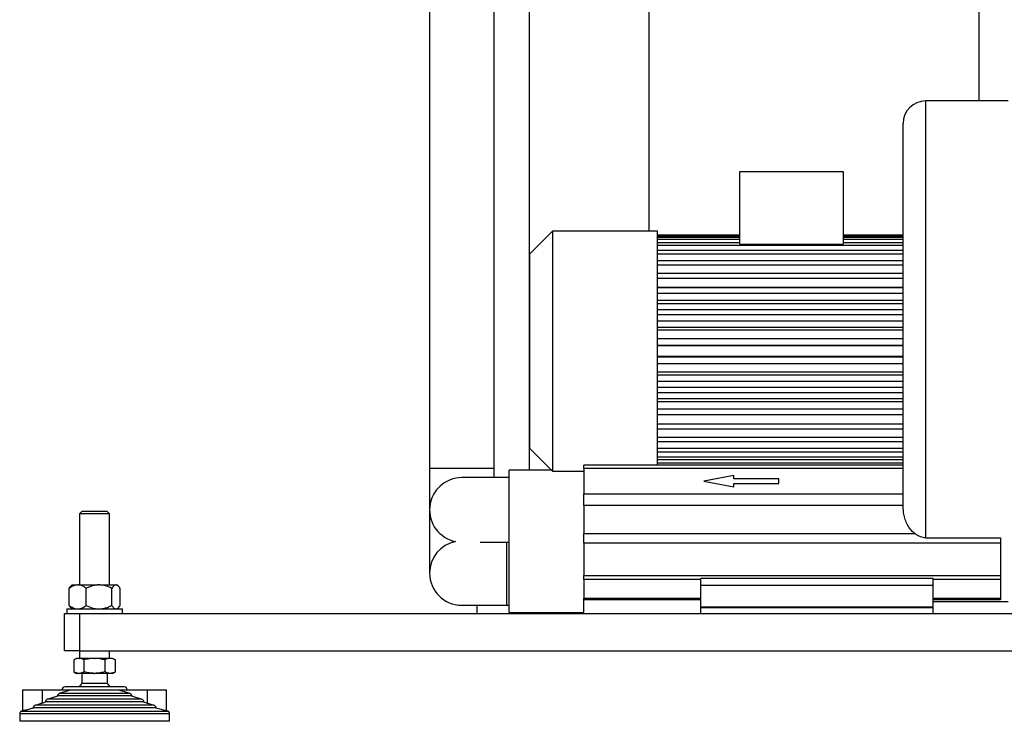
# Model space of a CAD drawing. Units: millimetres. Extents: x 20 to 410, y 10 to 287.
# Drawn here: x 286 to 307, y 148 to 164 of the extents above; entities that cross this region are included whole.
import ezdxf

# ---------------------------------------------------------------- set-up
doc = ezdxf.new("R2010")
doc.units = ezdxf.units.MM

msp = doc.modelspace()

# ---------------------------------------------------------------- linework, layer by layer
at = {"color": 7, "linetype": 'Continuous', "lineweight": 25}
for p, q in [((294.693043, 179.134651), (294.693043, 153.551233)), ((296.126377, 153.551233), (296.126377, 179.134651)), ((296.90971, 179.134651), (296.90971, 153.504313)), ((299.576377, 158.820979), (299.576377, 179.134651)), ((306.90971, 179.134651), (306.90971, 161.720979)), ((307.55971, 161.720979), (305.726377, 161.720979)), ((305.226377, 152.715398), (305.226377, 161.220979)), ((301.593043, 160.154313), (303.893043, 160.154313)), ((301.593043, 158.536247), (301.593043, 160.154313)), ((303.893043, 160.154313), (303.893043, 158.536247)), ((297.426377, 158.820979), (296.926377, 158.320979)), ((299.75971, 158.820979), (297.426377, 158.820979)), ((297.426377, 158.820979), (297.426377, 156.154313)), ((299.75971, 156.154313), (299.75971, 158.820979)), ((301.593043, 158.734212), (299.75971, 158.734212)), ((299.75971, 158.723279), (301.593043, 158.723279)), ((301.593043, 158.681619), (299.75971, 158.681619)), ((299.75971, 158.64909), (301.593043, 158.64909)), ((301.593043, 158.566795), (299.75971, 158.566795)), ((305.226377, 158.734212), (303.893043, 158.734212)), ((303.893043, 158.723279), (305.226377, 158.723279)), ((305.226377, 158.681619), (303.893043, 158.681619)), ((303.893043, 158.64909), (305.226377, 158.64909)), ((305.226377, 158.566795), (303.893043, 158.566795)), ((299.75971, 158.513471), (305.226377, 158.513471)), ((305.226377, 158.392568), (299.75971, 158.392568)), ((301.593043, 158.536247), (303.893043, 158.536247)), ((296.926377, 156.154313), (296.926377, 158.320979)), ((299.75971, 158.319762), (305.226377, 158.319762)), ((305.226377, 158.163228), (299.75971, 158.163228)), ((299.75971, 158.072733), (305.226377, 158.072733)), ((305.226377, 157.884421), (299.75971, 157.884421)), ((299.75971, 157.778465), (305.226377, 157.778465)), ((305.226377, 157.57078), (299.75971, 157.57078)), ((305.226377, 157.563014), (299.75971, 157.563014)), ((299.75971, 157.444205), (305.226377, 157.444205)), ((305.226377, 157.279263), (299.75971, 157.279263)), ((305.226377, 157.20692), (299.75971, 157.20692)), ((299.75971, 157.078184), (305.226377, 157.078184)), ((305.226377, 156.960046), (299.75971, 156.960046)), ((305.226377, 156.824906), (299.75971, 156.824906)), ((299.75971, 156.689415), (305.226377, 156.689415)), ((305.226377, 156.62099), (299.75971, 156.62099)), ((305.226377, 156.426381), (299.75971, 156.426381)), ((296.926377, 153.987646), (296.926377, 156.154313)), ((297.426377, 156.154313), (297.426377, 153.487646)), ((299.75971, 156.287469), (305.226377, 156.287469)), ((305.226377, 156.270442), (299.75971, 156.270442)), ((299.75971, 153.617469), (299.75971, 156.154313)), ((305.226377, 156.038184), (299.75971, 156.038184)), ((305.226377, 156.021157), (299.75971, 156.021157)), ((299.75971, 155.882244), (305.226377, 155.882244)), ((305.226377, 155.687636), (299.75971, 155.687636)), ((305.226377, 155.619211), (299.75971, 155.619211)), ((299.75971, 155.483719), (305.226377, 155.483719)), ((305.226377, 155.348579), (299.75971, 155.348579)), ((305.226377, 155.230441), (299.75971, 155.230441)), ((299.75971, 155.101706), (305.226377, 155.101706)), ((305.226377, 155.029362), (299.75971, 155.029362)), ((305.226377, 154.86442), (299.75971, 154.86442)), ((299.75971, 154.745611), (305.226377, 154.745611)), ((305.226377, 154.737846), (299.75971, 154.737846)), ((305.226377, 154.53016), (299.75971, 154.53016)), ((299.75971, 154.424204), (305.226377, 154.424204)), ((305.226377, 154.235893), (299.75971, 154.235893)), ((296.926377, 153.987646), (297.426377, 153.487646)), ((299.75971, 154.145397), (305.226377, 154.145397)), ((305.226377, 153.988863), (299.75971, 153.988863)), ((299.75971, 153.916057), (305.226377, 153.916057)), ((305.226377, 153.795154), (299.75971, 153.795154)), ((299.75971, 153.74183), (305.226377, 153.74183)), ((294.693043, 153.551233), (294.693043, 151.2179)), ((296.126377, 153.340725), (296.126377, 153.551233)), ((305.226377, 153.617469), (298.126377, 153.617469)), ((298.126377, 153.542176), (298.126377, 153.617469)), ((305.226377, 153.542176), (298.126377, 153.542176)), ((298.126377, 153.542176), (298.126377, 152.982031)), ((305.226377, 153.659535), (299.75971, 153.659535)), ((299.75971, 153.627006), (305.226377, 153.627006)), ((296.45971, 153.340725), (295.40971, 153.340725)), ((297.40971, 153.504313), (296.45971, 153.504313)), ((296.45971, 153.372991), (296.45971, 153.504313)), ((296.45971, 150.337646), (296.45971, 153.372991)), ((297.426377, 153.487646), (298.126377, 153.487646)), ((301.45971, 153.388711), (300.793043, 153.262103)), ((301.45971, 153.386131), (300.799837, 153.260813)), ((301.45971, 153.314857), (301.45971, 153.388711)), ((302.45971, 153.314857), (301.45971, 153.314857)), ((301.45971, 153.312276), (301.45971, 153.314857)), ((302.45971, 153.312276), (301.45971, 153.312276)), ((302.45971, 153.20935), (302.45971, 153.314857)), ((300.793043, 153.262103), (301.45971, 153.135496)), ((301.45971, 153.135496), (301.45971, 153.20935)), ((301.45971, 153.20935), (302.45971, 153.20935)), ((298.126377, 152.723991), (298.126377, 152.982031)), ((298.126377, 152.982031), (305.226377, 152.982031)), ((305.226377, 152.723991), (298.126377, 152.723991)), ((298.126377, 152.723991), (298.126377, 152.098165)), ((286.961957, 152.586558), (286.909712, 152.534313)), ((286.909712, 152.534313), (286.909712, 150.954313)), ((287.576375, 152.534313), (286.909712, 152.534313)), ((286.963841, 152.587646), (286.961957, 152.586558)), ((287.524129, 152.586558), (286.961957, 152.586558)), ((287.522245, 152.587646), (286.963841, 152.587646)), ((287.524129, 152.586558), (287.522245, 152.587646)), ((287.576375, 152.534313), (287.524129, 152.586558)), ((287.576375, 150.954313), (287.576375, 152.534313)), ((298.126377, 152.098165), (305.484554, 152.098165)), ((298.126377, 151.887153), (298.126377, 152.098165)), ((305.726377, 152.000948), (307.393043, 152.000948)), ((307.393043, 152.000948), (307.393043, 151.887153)), ((295.820063, 151.907392), (296.45971, 151.907392)), ((307.393043, 151.887153), (298.126377, 151.887153)), ((298.126377, 151.887153), (298.126377, 151.165908)), ((307.393043, 151.887153), (307.393043, 151.165908)), ((298.126377, 151.165908), (307.393043, 151.165908)), ((298.126377, 151.075716), (298.126377, 151.165908)), ((307.393043, 151.165908), (307.393043, 151.075716)), ((286.677008, 150.877313), (286.715407, 150.924132)), ((286.742693, 150.954313), (286.71396, 150.925579)), ((286.742693, 150.954313), (286.855399, 150.954313)), ((286.880139, 150.954313), (286.855399, 150.954313)), ((286.880139, 150.954313), (287.323196, 150.954313)), ((287.359899, 150.954313), (287.323196, 150.954313)), ((287.359899, 150.954313), (287.710839, 150.954313)), ((287.722804, 150.954313), (287.710839, 150.954313)), ((287.722804, 150.954313), (287.743393, 150.954313)), ((287.772127, 150.925579), (287.743393, 150.954313)), ((298.126377, 151.075716), (298.126377, 150.657809)), ((305.893043, 151.097409), (300.726377, 151.097409)), ((300.726377, 150.947409), (300.726377, 151.097409)), ((300.726377, 150.470979), (300.726377, 150.947409)), ((300.726377, 150.947409), (305.893043, 150.947409)), ((305.893043, 150.947409), (305.893043, 151.097409)), ((305.893043, 150.470979), (305.893043, 150.947409)), ((307.393043, 151.075716), (307.393043, 150.657809)), ((286.677008, 150.497979), (286.677008, 150.877313)), ((287.05853, 150.497979), (287.05853, 150.877313)), ((287.624565, 150.497979), (287.624565, 150.877313)), ((287.809078, 150.497979), (287.809078, 150.877313)), ((295.40971, 150.501233), (296.40971, 150.501233)), ((295.743043, 150.501233), (295.743043, 150.320979)), ((296.40971, 150.501233), (296.45971, 150.501233)), ((298.126377, 150.62568), (298.126377, 150.657809)), ((298.126377, 150.337646), (298.126377, 150.62568)), ((300.726377, 150.62568), (298.126377, 150.62568)), ((300.726377, 150.470979), (305.893043, 150.470979)), ((300.726377, 150.454313), (300.726377, 150.470979)), ((300.726377, 150.320979), (300.726377, 150.454313)), ((300.726377, 150.454313), (305.893043, 150.454313)), ((307.393043, 150.62568), (305.893043, 150.62568)), ((305.893043, 150.587646), (307.55971, 150.587646)), ((305.893043, 150.454313), (305.893043, 150.470979)), ((305.893043, 150.320979), (305.893043, 150.454313)), ((307.393043, 150.657809), (307.393043, 150.62568)), ((286.576377, 149.487646), (286.576377, 150.320979)), ((286.576377, 150.320979), (286.90971, 150.320979)), ((286.626377, 150.420979), (286.626377, 150.320979)), ((286.626377, 150.420979), (287.85971, 150.420979)), ((286.714588, 150.449084), (286.742693, 150.420979)), ((286.90971, 150.320979), (286.90971, 149.487646)), ((286.90971, 150.320979), (319.576377, 150.320979)), ((287.743393, 150.420979), (287.771498, 150.449084)), ((287.85971, 150.320979), (287.85971, 150.420979)), ((296.45971, 150.337646), (298.126377, 150.337646)), ((286.90971, 149.487646), (286.576377, 149.487646)), ((286.90971, 149.487646), (319.576377, 149.487646)), ((286.909712, 149.487646), (286.909712, 149.320979)), ((287.576375, 149.320979), (287.576375, 149.487646)), ((286.843043, 149.320979), (286.78121, 149.28528)), ((286.78121, 149.28528), (286.78121, 149.023346)), ((286.893819, 149.320979), (286.843043, 149.320979)), ((286.893819, 149.320979), (286.899518, 149.320979)), ((287.237344, 149.320979), (286.899518, 149.320979)), ((287.012127, 149.023346), (287.012127, 149.28528)), ((287.237344, 149.320979), (287.248742, 149.320979)), ((287.586569, 149.320979), (287.248742, 149.320979)), ((287.47396, 149.023346), (287.47396, 149.28528)), ((287.586569, 149.320979), (287.592268, 149.320979)), ((287.643043, 149.320979), (287.592268, 149.320979)), ((287.704877, 149.28528), (287.643043, 149.320979)), ((287.704877, 149.023346), (287.704877, 149.28528)), ((286.78121, 149.023346), (286.843043, 148.987646)), ((286.893819, 148.987646), (286.843043, 148.987646)), ((286.893819, 148.987646), (286.899518, 148.987646)), ((287.237344, 148.987646), (286.899518, 148.987646)), ((286.95971, 148.987646), (286.95971, 148.760979)), ((287.237344, 148.987646), (287.248742, 148.987646)), ((287.586569, 148.987646), (287.248742, 148.987646)), ((287.526377, 148.760979), (287.526377, 148.987646)), ((287.586569, 148.987646), (287.592268, 148.987646)), ((287.643043, 148.987646), (287.592268, 148.987646)), ((287.643043, 148.987646), (287.704877, 149.023346)), ((287.526377, 148.760979), (286.95971, 148.760979)), ((285.641853, 148.620979), (285.641853, 148.156919)), ((285.641853, 148.620979), (286.076377, 148.620979)), ((286.076377, 148.620979), (286.687834, 148.620979)), ((286.076377, 148.620979), (286.076377, 148.328126)), ((286.19061, 148.412048), (286.422974, 148.487646)), ((288.063113, 148.487646), (286.422974, 148.487646)), ((286.461556, 148.545381), (286.687768, 148.612674)), ((286.461556, 148.545381), (288.02453, 148.545381)), ((286.687768, 148.612674), (286.687768, 148.620979)), ((287.798319, 148.612674), (286.687768, 148.612674)), ((287.798239, 148.620979), (288.40971, 148.620979)), ((287.798319, 148.612674), (287.798319, 148.620979)), ((287.798319, 148.612674), (288.02453, 148.545381)), ((288.063113, 148.487646), (288.295476, 148.412048)), ((288.40971, 148.620979), (288.40971, 148.328126)), ((288.40971, 148.620979), (288.844234, 148.620979)), ((288.844234, 148.156919), (288.844234, 148.620979)), ((288.56461, 148.278714), (285.921477, 148.278714)), ((286.076377, 148.328126), (286.154247, 148.354313)), ((288.33184, 148.354313), (286.154247, 148.354313)), ((288.295476, 148.412048), (286.19061, 148.412048)), ((288.33184, 148.354313), (288.40971, 148.328126)), ((285.576377, 148.087646), (285.576377, 147.920979)), ((285.643043, 148.157513), (285.60971, 148.145381)), ((285.60971, 148.145381), (288.876377, 148.145381)), ((288.605361, 148.220979), (285.880725, 148.220979)), ((288.876377, 148.145381), (288.843043, 148.157513)), ((288.90971, 147.920979), (288.90971, 148.087646)), ((288.90971, 147.920979), (285.576377, 147.920979))]:
    msp.add_line(p, q, dxfattribs=at)
at = {"color": 8, "linetype": 'Continuous', "lineweight": 25}
for p, q in [((305.726377, 161.720979), (305.726377, 152.000948)), ((294.693043, 153.551233), (296.126377, 153.551233)), ((296.40971, 151.2179), (296.40971, 151.907392)), ((296.40971, 150.501233), (296.40971, 151.2179)), ((300.726377, 151.075716), (298.126377, 151.075716)), ((307.393043, 151.075716), (305.893043, 151.075716)), ((298.126377, 150.657809), (300.726377, 150.657809)), ((305.893043, 150.657809), (307.393043, 150.657809)), ((288.90971, 148.087646), (285.576377, 148.087646))]:
    msp.add_line(p, q, dxfattribs=at)
at = {"color": 7, "linetype": 'Continuous', "lineweight": 25}
for centre, radius, start, end in [((305.726377, 161.220979), 0.5, 90, 180), ((295.40971, 152.624059), 0.716667, 90, 258.8253539), ((295.40971, 151.2179), 0.716667, 101.1746461, 180), ((295.40971, 151.2179), 0.716667, 180, 270), ((287.243043, 148.480994), 0.398333, 135.3405468, 148.7548897), ((287.243043, 148.480994), 0.398333, 31.2696325, 44.6594532), ((286.584502, 148.620979), 0.066667, 90, 180), ((287.901584, 148.620979), 0.066667, 0, 90), ((285.643043, 148.087646), 0.066667, 120.0000032, 180), ((288.843043, 148.087646), 0.066667, 0, 59.9999968)]:
    msp.add_arc(centre, radius, start, end, dxfattribs=at)
for points, knots in [([(305.484554, 152.098165), (305.460051, 152.118892), (305.410222, 152.161042), (305.346457, 152.246834), (305.29227, 152.350249), (305.253615, 152.468621), (305.230464, 152.591462), (305.227746, 152.673868), (305.226377, 152.715398)], [0, 0, 0, 0, 0.138749584, 0.282162034, 0.460028974, 0.642953986, 0.82006299, 1, 1, 1, 1]), ([(305.726377, 152.000948), (305.707403, 152.002126), (305.668678, 152.00453), (305.608165, 152.024123), (305.54582, 152.054809), (305.505119, 152.083612), (305.484554, 152.098165)], [0, 0, 0, 0, 0.214142148, 0.437071235, 0.71557938, 1, 1, 1, 1]), ([(286.855399, 150.954313), (286.829017, 150.950066), (286.76679, 150.940049), (286.709823, 150.900243), (286.677008, 150.877313)], [0, 0, 0, 0, 0.423960298, 1, 1, 1, 1]), ([(287.05853, 150.877313), (287.053042, 150.881382), (287.027525, 150.900308), (286.979912, 150.929122), (286.925009, 150.949704), (286.891208, 150.953176), (286.880139, 150.954313)], [0, 0, 0, 0, 0.098135837, 0.456357475, 0.821952826, 1, 1, 1, 1]), ([(287.323196, 150.954313), (287.316865, 150.953993), (287.281862, 150.952226), (287.21801, 150.941168), (287.135739, 150.914481), (287.083836, 150.889495), (287.05853, 150.877313)], [0, 0, 0, 0, 0.068601456, 0.379288943, 0.697367483, 1, 1, 1, 1]), ([(287.624565, 150.877313), (287.576329, 150.900054), (287.491837, 150.939888), (287.399516, 150.949981), (287.359899, 150.954313)], [0, 0, 0, 0, 0.570887181, 1, 1, 1, 1]), ([(287.710839, 150.954313), (287.708776, 150.953993), (287.697366, 150.952226), (287.676552, 150.941168), (287.649733, 150.914481), (287.632814, 150.889495), (287.624565, 150.877313)], [0, 0, 0, 0, 0.068601456, 0.379288943, 0.697367483, 1, 1, 1, 1]), ([(287.809078, 150.877313), (287.793355, 150.900054), (287.765812, 150.939888), (287.735718, 150.949981), (287.722804, 150.954313)], [0, 0, 0, 0, 0.570887181, 1, 1, 1, 1]), ([(286.677008, 150.497979), (286.682495, 150.49391), (286.708013, 150.474984), (286.755626, 150.44617), (286.810529, 150.425588), (286.844329, 150.422116), (286.855399, 150.420979)], [0, 0, 0, 0, 0.098135837, 0.456357475, 0.821952826, 1, 1, 1, 1]), ([(286.71537, 150.449865), (286.710875, 150.454031), (286.697631, 150.466306), (286.685213, 150.485379), (286.677008, 150.497979)], [0, 0, 0, 0, 0.339341055, 1, 1, 1, 1]), ([(286.880139, 150.420979), (286.906521, 150.425226), (286.968748, 150.435243), (287.025715, 150.475049), (287.05853, 150.497979)], [0, 0, 0, 0, 0.423960298, 1, 1, 1, 1]), ([(287.05853, 150.497979), (287.106766, 150.475238), (287.191258, 150.435404), (287.283579, 150.425311), (287.323196, 150.420979)], [0, 0, 0, 0, 0.570887181, 1, 1, 1, 1]), ([(287.359899, 150.420979), (287.36623, 150.421299), (287.401233, 150.423066), (287.465084, 150.434124), (287.547356, 150.460811), (287.599259, 150.485797), (287.624565, 150.497979)], [0, 0, 0, 0, 0.068601456, 0.379288943, 0.697367483, 1, 1, 1, 1]), ([(287.624565, 150.497979), (287.640289, 150.475238), (287.667831, 150.435404), (287.697926, 150.425311), (287.710839, 150.420979)], [0, 0, 0, 0, 0.570887181, 1, 1, 1, 1]), ([(287.722804, 150.420979), (287.724868, 150.421299), (287.736278, 150.423066), (287.757092, 150.434124), (287.78391, 150.460811), (287.800829, 150.485797), (287.809078, 150.497979)], [0, 0, 0, 0, 0.0686014559, 0.3792889429, 0.6973674825, 1, 1, 1, 1]), ([(286.893819, 149.320979), (286.874939, 149.318958), (286.836787, 149.314874), (286.799863, 149.295212), (286.78121, 149.28528)], [0, 0, 0, 0, 0.494835487, 1, 1, 1, 1]), ([(287.012127, 149.28528), (286.993826, 149.295043), (286.95691, 149.314738), (286.918757, 149.318887), (286.899518, 149.320979)], [0, 0, 0, 0, 0.495724683, 1, 1, 1, 1]), ([(287.237344, 149.320979), (287.199585, 149.318958), (287.12328, 149.314874), (287.049432, 149.295212), (287.012127, 149.28528)], [0, 0, 0, 0, 0.494835487, 1, 1, 1, 1]), ([(287.47396, 149.28528), (287.437359, 149.295043), (287.363527, 149.314738), (287.287221, 149.318887), (287.248742, 149.320979)], [0, 0, 0, 0, 0.495724683, 1, 1, 1, 1]), ([(287.586569, 149.320979), (287.567689, 149.318958), (287.529537, 149.314874), (287.492613, 149.295212), (287.47396, 149.28528)], [0, 0, 0, 0, 0.4948354867, 1, 1, 1, 1]), ([(287.704877, 149.28528), (287.686576, 149.295043), (287.64966, 149.314738), (287.611507, 149.318887), (287.592268, 149.320979)], [0, 0, 0, 0, 0.495724683, 1, 1, 1, 1]), ([(286.893819, 148.987646), (286.874939, 148.989667), (286.836787, 148.993752), (286.799863, 149.013413), (286.78121, 149.023346)], [0, 0, 0, 0, 0.494835488, 1, 1, 1, 1]), ([(287.012127, 149.023346), (286.993826, 149.013582), (286.95691, 148.993888), (286.918757, 148.989738), (286.899518, 148.987646)], [0, 0, 0, 0, 0.4957246893, 1, 1, 1, 1]), ([(287.237344, 148.987646), (287.199585, 148.989667), (287.12328, 148.993752), (287.049432, 149.013413), (287.012127, 149.023346)], [0, 0, 0, 0, 0.494835488, 1, 1, 1, 1]), ([(287.47396, 149.023346), (287.437359, 149.013582), (287.363527, 148.993888), (287.287221, 148.989738), (287.248742, 148.987646)], [0, 0, 0, 0, 0.495724689, 1, 1, 1, 1]), ([(287.586569, 148.987646), (287.567689, 148.989667), (287.529537, 148.993752), (287.492613, 149.013413), (287.47396, 149.023346)], [0, 0, 0, 0, 0.4948354879, 1, 1, 1, 1]), ([(287.704877, 149.023346), (287.686576, 149.013582), (287.64966, 148.993888), (287.611507, 148.989738), (287.592268, 148.987646)], [0, 0, 0, 0, 0.495724686, 1, 1, 1, 1]), ([(286.422974, 148.487646), (286.423669, 148.494416), (286.42506, 148.507942), (286.435761, 148.52605), (286.448694, 148.538319), (286.45822, 148.54355), (286.461556, 148.545381)], [0, 0, 0, 0, 0.2770922, 0.553665254, 0.843711063, 1, 1, 1, 1]), ([(287.901584, 148.687646), (287.899448, 148.687646), (287.895047, 148.687646), (287.858408, 148.687646), (287.797654, 148.687646), (287.711997, 148.687646), (287.606709, 148.687646), (287.48868, 148.687646), (287.365946, 148.687646), (287.243043, 148.687646), (287.120141, 148.687646), (286.997407, 148.687646), (286.879377, 148.687646), (286.77409, 148.687646), (286.688433, 148.687646), (286.627679, 148.687646), (286.59104, 148.687646), (286.586639, 148.687646), (286.584502, 148.687646)], [0, 0, 0, 0, 0.058258016, 0.120005665, 0.184320407, 0.25, 0.315679593, 0.379994335, 0.441741984, 0.5, 0.558258016, 0.620005665, 0.684320407, 0.75, 0.815679593, 0.879994335, 0.941741984, 1, 1, 1, 1]), ([(288.02453, 148.545381), (288.031574, 148.541085), (288.045696, 148.532473), (288.058907, 148.512735), (288.062921, 148.496822), (288.063086, 148.488931), (288.063113, 148.487646)], [0, 0, 0, 0, 0.336727189, 0.675008856, 0.947064758, 1, 1, 1, 1]), ([(285.880725, 148.220979), (285.881342, 148.227074), (285.882574, 148.239233), (285.892622, 148.257196), (285.906109, 148.270447), (285.917362, 148.276501), (285.921477, 148.278714)], [0, 0, 0, 0, 0.236941585, 0.472675821, 0.807197194, 1, 1, 1, 1]), ([(285.921477, 148.278714), (285.946394, 148.286318), (285.997021, 148.301768), (286.04965, 148.319249), (286.076377, 148.328126)], [0, 0, 0, 0, 0.4921772156, 1, 1, 1, 1]), ([(286.154247, 148.354313), (286.154958, 148.36136), (286.156378, 148.375445), (286.167383, 148.394263), (286.179846, 148.405926), (286.188373, 148.410775), (286.19061, 148.412048)], [0, 0, 0, 0, 0.294401366, 0.588455414, 0.892026776, 1, 1, 1, 1]), ([(288.295476, 148.412048), (288.302071, 148.407729), (288.315277, 148.399079), (288.328969, 148.378401), (288.330874, 148.362415), (288.33184, 148.354313)], [0, 0, 0, 0, 0.329699258, 0.660268179, 1, 1, 1, 1]), ([(288.40971, 148.328126), (288.435614, 148.319517), (288.488235, 148.302031), (288.538891, 148.286566), (288.56461, 148.278714)], [0, 0, 0, 0, 0.492288108, 1, 1, 1, 1]), ([(288.56461, 148.278714), (288.573874, 148.273075), (288.588682, 148.264062), (288.601209, 148.244163), (288.605075, 148.230268), (288.605306, 148.22278), (288.605361, 148.220979)], [0, 0, 0, 0, 0.4424144, 0.707187296, 0.929587692, 1, 1, 1, 1]), ([(285.643256, 148.157335), (285.643033, 148.157183), (285.642385, 148.156743), (285.654016, 148.159393), (285.677003, 148.165038), (285.710809, 148.173713), (285.754458, 148.18532), (285.8101, 148.200544), (285.855614, 148.213713), (285.880725, 148.220979)], [0, 0, 0, 0, 0.0781813977, 0.2268815326, 0.3713556401, 0.5199539305, 0.6657634381, 0.8155875706, 1, 1, 1, 1]), ([(288.605361, 148.220979), (288.626104, 148.214962), (288.668175, 148.202758), (288.723011, 148.187646), (288.7701, 148.175062), (288.806422, 148.165705), (288.831031, 148.159638), (288.843564, 148.156763), (288.84295, 148.157204), (288.842732, 148.157361)], [0, 0, 0, 0, 0.1517681652, 0.3078238909, 0.4596322461, 0.6160699065, 0.7639797545, 0.9163739706, 1, 1, 1, 1])]:
    msp.add_open_spline(points, degree=3, knots=knots, dxfattribs=at)
msp.add_open_spline([(286.687784, 148.620979), (286.724238, 148.620979), (286.797146, 148.620979), (286.934644, 148.620979), (287.084859, 148.620979), (287.243028, 148.620979), (287.401198, 148.620979), (287.551415, 148.620979), (287.688917, 148.620979), (287.761828, 148.620979), (287.798284, 148.620979)], degree=3, dxfattribs=at)

doc.saveas('drawing.dxf')
